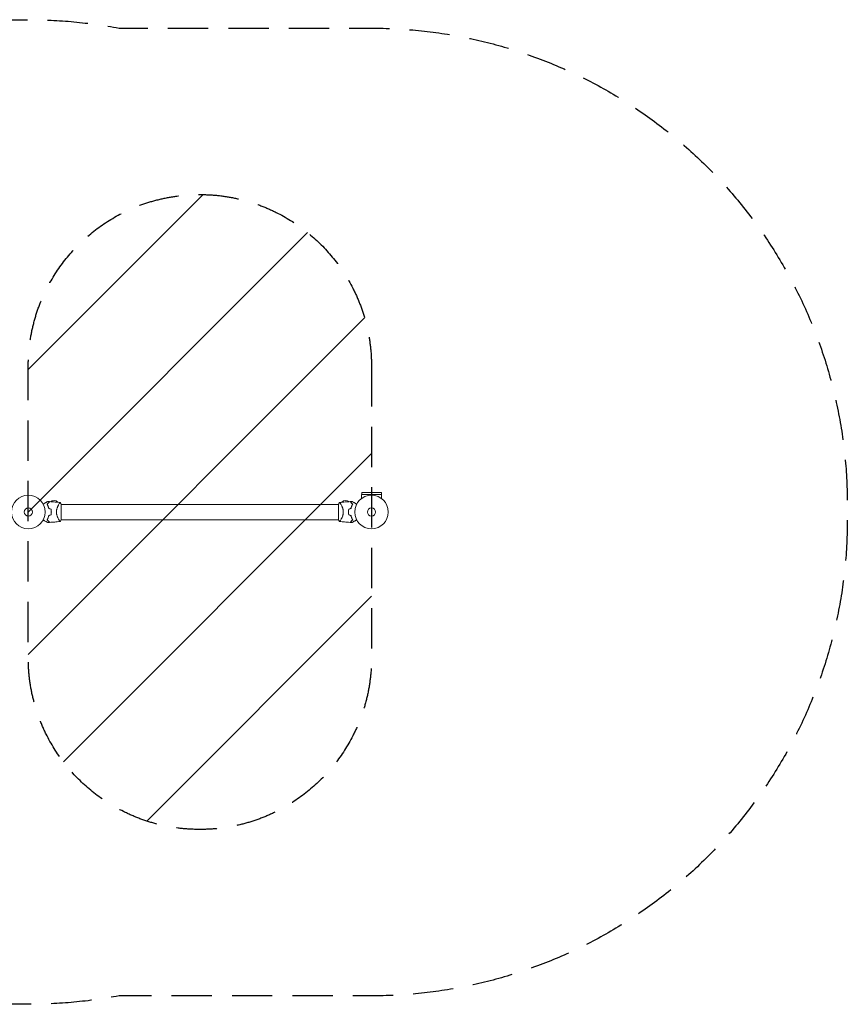
# Model space of a CAD drawing. Units: millimetres. Extents: x -2633 to 2582, y -1551 to 1551.
# Drawn here: x -27 to 2582, y -1551 to 1551 of the extents above; entities that cross this region are included whole.
import ezdxf

# ---------------------------------------------------------------- set-up
doc = ezdxf.new("R2010")
doc.units = ezdxf.units.MM
doc.header["$LTSCALE"] = 20
doc.linetypes.add('HIDDEN', pattern=[9.525, 6.35, -3.175])
for name, color, linetype in [('2d', 230, 'Continuous'), ('EN16630-SafetyZone', 97, 'HIDDEN'), ('EN16630-TrainingSpace', 20, 'HIDDEN'), ('EN16630-TrainingSpace_Hatch', 20, 'HIDDEN')]:
    doc.layers.add(name, color=color, linetype=linetype)

msp = doc.modelspace()

# ---------------------------------------------------------------- hatches: boundary and pattern name
at = {"layer": 'EN16630-TrainingSpace_Hatch'}
h = msp.add_hatch(dxfattribs=at)
h.set_pattern_fill('ANSI31', color=256, scale=100)
edge = h.paths.add_edge_path()
edge.add_line((1082, 459), (1082, -459))
edge.add_arc((541, -459), 541, -180, 0, ccw=False)
edge.add_line((0, -459), (0, 459))
edge.add_arc((541, 459), 541, 0, 180, ccw=False)

# ---------------------------------------------------------------- linework, layer by layer
at = {"layer": '2d', "lineweight": 0}
for p, q in [((1050.9, 55), (1113.1, 55)), ((1050.9, 55), (1050.9, 42.9)), ((1113, 61.5), (1051, 61.5)), ((1051, 55), (1051, 61.5)), ((1113, 55), (1113, 61.5)), ((1113.1, 55), (1113.1, 42.9)), ((62.1, 19), (62.3, 19)), ((89.4, 31), (93.3, 31)), ((96.4, 24.1), (96.4, 24.1)), ((104, -24.5), (104, 24.5)), ((978, 24.1), (104, 24.1)), ((978, 24.5), (978, -24.5)), ((985.6, 24.1), (985.6, 24.1)), ((988.7, 31), (992.6, 31)), ((1019.7, 19), (1019.9, 19)), ((52.4, -28), (50.5, -28)), ((59.5, -24.7), (59.2, -24.7)), ((62.7, -28), (62.5, -28)), ((96.4, -24.2), (96.4, -24.2)), ((978, -24.2), (104, -24.2)), ((985.2, -24.7), (985.2, -24.7)), ((985.6, -24.2), (985.6, -24.2)), ((1019.5, -28), (1019.3, -28)), ((1022.5, -24.7), (1022.8, -24.7)), ((1029.6, -28), (1031.5, -28))]:
    msp.add_line(p, q, dxfattribs=at)
for centre, radius in [((0, 0), 53), ((1082, 0), 53), ((0, 0), 13), ((1082, 0), 13)]:
    msp.add_circle(centre, radius, dxfattribs=at)
for centre, radius, start, end in [((80.8, 19.5), 17, 42.6679, 130.125), ((1001.2, 19.5), 17, 49.875, 137.3321), ((16.6, 0), 49.4, 13.2404, 13.5084), ((81.3, 18.8), 17, 43.4566, 45.8135), ((81.3, 18.8), 17, 21.9672, 21.9765), ((1000.7, 18.8), 17, 134.1865, 136.5434), ((1065.4, 0), 49.5, 166.4916, 166.7596), ((16.6, 0), 49.5, 346.4916, 346.7596), ((1002.8, 21.9), 50, 249.3413, 249.3436), ((1065.4, 0), 49.5, 193.2404, 193.5084)]:
    msp.add_arc(centre, radius, start, end, dxfattribs=at)
for points, knots in [([(46.8, 24.8), (47.7, 25.3), (48.5, 25.7), (50.6, 27), (51.9, 27.7), (53.7, 28.8), (54.2, 29.1), (55.4, 29.7), (55.9, 30), (57.4, 30.9), (58.3, 31.4), (59.3, 32), (59.6, 32.2), (60, 32.4), (60.1, 32.4), (60.2, 32.5), (60.3, 32.6), (60.3, 32.6), (60.4, 32.6), (60.4, 32.6), (60.4, 32.6), (60.4, 32.6), (60.4, 32.7), (60.4, 32.7), (60.5, 32.7), (60.5, 32.7), (60.5, 32.7), (60.5, 32.7), (60.5, 32.7), (60.5, 32.7)], [0.00255866, 0.00255866, 0.00255866, 0.00255866, 0.00604686, 0.00604686, 0.01209372, 0.01209372, 0.01511716, 0.01511716, 0.01814059, 0.01814059, 0.02418745, 0.02418745, 0.02721088, 0.02721088, 0.0287226, 0.0287226, 0.03023431, 0.03023431, 0.03099017, 0.03099017, 0.03174603, 0.03174603, 0.03325774, 0.03325774, 0.03628117, 0.03628117, 0.04232804, 0.04232804, 0.04714176, 0.04714176, 0.04714176, 0.04714176]), ([(67, 32.6), (67, 32.6), (67, 32.6), (67, 32.6), (67, 32.6), (67, 32.6), (67, 32.5), (67, 32.5), (67, 32.5), (66.9, 32.5), (66.9, 32.5), (66.9, 32.5), (66.9, 32.4), (66.8, 32.4), (66.8, 32.3), (66.5, 32.1), (66.4, 32), (66, 31.5), (65.6, 31.1), (64.9, 30.4), (64.6, 30.2), (64.1, 29.6), (63.8, 29.3), (62.9, 28.4), (62.2, 27.8), (60.8, 26.3), (60, 25.6), (59.2, 24.8)], [-0.01786939, -0.01786939, -0.01786939, -0.01786939, -0.01672988, -0.01672988, -0.01196282, -0.01196282, -0.00719576, -0.00719576, -0.00481223, -0.00481223, -0.00362046, -0.00362046, -0.0024287, -0.0024287, -0.00004517, -0.00004517, 0.00233836, 0.00233836, 0.00710542, 0.00710542, 0.00948895, 0.00948895, 0.01187248, 0.01187248, 0.01663954, 0.01663954, 0.02140659, 0.02140659, 0.02140659, 0.02140659]), ([(59.5, 24.7), (60.3, 25.6), (61.1, 26.4), (62.6, 27.9), (63.3, 28.5), (64.2, 29.5), (64.5, 29.8), (65.1, 30.3), (65.3, 30.6), (66, 31.3), (66.4, 31.7), (66.8, 32.1), (67, 32.2), (67.1, 32.4), (67.2, 32.4), (67.2, 32.5), (67.2, 32.5), (67.2, 32.5), (67.2, 32.5), (67.2, 32.5), (67.2, 32.5), (67.2, 32.5), (67.3, 32.5), (67.3, 32.5), (67.3, 32.6), (67.3, 32.6), (67.3, 32.6), (67.3, 32.6)], [0, 0, 0, 0, 0.00498507, 0.00498507, 0.00997014, 0.00997014, 0.01246267, 0.01246267, 0.01495521, 0.01495521, 0.01994028, 0.01994028, 0.02243281, 0.02243281, 0.02492534, 0.02492534, 0.02554848, 0.02554848, 0.02617161, 0.02617161, 0.02741788, 0.02741788, 0.02991041, 0.02991041, 0.03489548, 0.03489548, 0.03928387, 0.03928387, 0.03928387, 0.03928387]), ([(67.3, 32.6), (70.6, 32.5), (73.9, 32.3), (82.4, 31.7), (87.6, 31.2), (95.5, 30.3), (98.3, 29.9), (101, 29.5)], [0, 0, 0, 0, 10.001335, 10.001335, 25.652814, 25.652814, 33.969558, 33.969558, 33.969558, 33.969558]), ([(981, 29.5), (984.3, 30), (987.6, 30.4), (996, 31.4), (1001.2, 31.9), (1009.2, 32.3), (1011.9, 32.5), (1014.7, 32.6)], [0, 0, 0, 0, 10.001334, 10.001334, 25.653162, 25.653162, 33.969574, 33.969574, 33.969574, 33.969574]), ([(1022.5, 24.7), (1021.7, 25.6), (1020.9, 26.4), (1019.4, 27.9), (1018.7, 28.5), (1017.8, 29.5), (1017.5, 29.8), (1016.9, 30.3), (1016.7, 30.6), (1016, 31.3), (1015.6, 31.7), (1015.2, 32.1), (1015, 32.2), (1014.9, 32.4), (1014.8, 32.4), (1014.8, 32.5), (1014.8, 32.5), (1014.8, 32.5), (1014.8, 32.5), (1014.8, 32.5), (1014.8, 32.5), (1014.8, 32.5), (1014.7, 32.5), (1014.7, 32.5), (1014.7, 32.6), (1014.7, 32.6), (1014.7, 32.6), (1014.7, 32.6)], [0, 0, 0, 0, 0.00498507, 0.00498507, 0.00997014, 0.00997014, 0.01246267, 0.01246267, 0.01495521, 0.01495521, 0.01994028, 0.01994028, 0.02243281, 0.02243281, 0.02492534, 0.02492534, 0.02554848, 0.02554848, 0.02617161, 0.02617161, 0.02741788, 0.02741788, 0.02991041, 0.02991041, 0.03489548, 0.03489548, 0.03928387, 0.03928387, 0.03928387, 0.03928387]), ([(1022.8, 24.8), (1022, 25.6), (1021.2, 26.3), (1019.8, 27.8), (1019.1, 28.4), (1018.2, 29.3), (1017.9, 29.6), (1017.4, 30.2), (1017.1, 30.4), (1016.4, 31.1), (1016, 31.5), (1015.6, 32), (1015.4, 32.1), (1015.2, 32.3), (1015.2, 32.4), (1015.1, 32.4), (1015.1, 32.5), (1015.1, 32.5), (1015.1, 32.5), (1015, 32.5), (1015, 32.5), (1015, 32.5), (1015, 32.6), (1015, 32.6), (1015, 32.6), (1015, 32.6), (1015, 32.6), (1015, 32.6)], [0, 0, 0, 0, 0.00477017, 0.00477017, 0.00954034, 0.00954034, 0.01192543, 0.01192543, 0.01431051, 0.01431051, 0.01908068, 0.01908068, 0.02146577, 0.02146577, 0.02385086, 0.02385086, 0.0250434, 0.0250434, 0.02623594, 0.02623594, 0.02862103, 0.02862103, 0.0333912, 0.0333912, 0.03816137, 0.03816137, 0.03927414, 0.03927414, 0.03927414, 0.03927414]), ([(1021.5, 32.7), (1021.5, 32.7), (1021.5, 32.7), (1021.5, 32.7), (1021.5, 32.7), (1021.5, 32.7), (1021.6, 32.7), (1021.6, 32.7), (1021.6, 32.6), (1021.6, 32.6), (1021.6, 32.6), (1021.7, 32.6), (1021.7, 32.6), (1021.8, 32.5), (1021.9, 32.4), (1022.4, 32.2), (1022.7, 32), (1023.4, 31.6), (1023.8, 31.4), (1024.6, 30.9), (1025.1, 30.6), (1026.6, 29.8), (1027.7, 29.1), (1030.1, 27.7), (1031.4, 27), (1033.5, 25.7), (1034.3, 25.3), (1035.2, 24.8)], [0.04930785, 0.04930785, 0.04930785, 0.04930785, 0.05422987, 0.05422987, 0.06025541, 0.06025541, 0.06326818, 0.06326818, 0.06477456, 0.06477456, 0.06552775, 0.06552775, 0.06628095, 0.06628095, 0.06929372, 0.06929372, 0.07230649, 0.07230649, 0.07531926, 0.07531926, 0.07833203, 0.07833203, 0.08435757, 0.08435757, 0.09038311, 0.09038311, 0.09385287, 0.09385287, 0.09385287, 0.09385287]), ([(59.2, 24.8), (59.7, 23.9), (60.3, 22.9), (61.3, 20.9), (61.7, 19.8), (62.4, 18.2), (62.7, 17.6), (63.1, 16.4), (63.3, 15.8), (63.9, 14), (64.3, 12.7), (64.6, 11.4)], [0, 0, 0, 0, 0.00420381, 0.00420381, 0.00840762, 0.00840762, 0.01050952, 0.01050952, 0.01261143, 0.01261143, 0.01681524, 0.01681524, 0.01681524, 0.01681524]), ([(64.7, 11.6), (64.4, 12.8), (64.1, 14.1), (63.3, 16.5), (62.9, 17.6), (62.2, 19.3), (62, 19.8), (61.5, 20.9), (61.2, 21.4), (60.5, 22.9), (60, 23.8), (59.5, 24.7)], [0, 0, 0, 0, 0.00414637, 0.00414637, 0.00829274, 0.00829274, 0.01036592, 0.01036592, 0.0124391, 0.0124391, 0.01658547, 0.01658547, 0.01658547, 0.01658547]), ([(71.6, 9.3), (71.9, 7.8), (72.1, 6.2), (72.4, 3.2), (72.5, 1.6), (72.5, 0)], [0, 0, 0, 0, 0.004696848, 0.004696848, 0.009393696, 0.009393696, 0.009393696, 0.009393696]), ([(72.7, 0), (72.7, 1.6), (72.6, 3.2), (72.3, 6.3), (72.1, 7.9), (71.8, 9.4)], [0.009556824, 0.009556824, 0.009556824, 0.009556824, 0.014332328, 0.014332328, 0.019107831, 0.019107831, 0.019107831, 0.019107831]), ([(88.8, 0), (88.8, 1.2), (88.9, 2.4), (89.1, 4.7), (89.3, 5.8), (89.6, 7.5), (89.7, 8), (90, 9.1), (90.1, 9.7), (90.6, 11.2), (90.9, 12.2), (91.6, 14.2), (91.9, 15.1), (92.7, 16.9), (93.1, 17.7), (93.8, 19.4), (94.2, 20.1), (95, 21.6), (95.4, 22.3), (96.5, 24.3), (97.2, 25.4), (98.2, 26.8), (98.5, 27.3), (99, 28), (99.3, 28.4), (100, 29.2), (100.4, 29.5), (100.6, 29.5), (100.7, 29.5), (100.7, 29.5), (100.7, 29.5), (100.8, 29.5), (100.9, 29.5), (101, 29.5), (101, 29.5), (101, 29.5), (101, 29.5), (101, 29.5)], [0, 0, 0, 0, 0.00351649, 0.00351649, 0.00703299, 0.00703299, 0.00879123, 0.00879123, 0.01054948, 0.01054948, 0.01406598, 0.01406598, 0.01758247, 0.01758247, 0.02109896, 0.02109896, 0.02461546, 0.02461546, 0.02813195, 0.02813195, 0.03516494, 0.03516494, 0.03868143, 0.03868143, 0.04219793, 0.04219793, 0.04923091, 0.04923091, 0.05011004, 0.05011004, 0.05098916, 0.05098916, 0.05274741, 0.05274741, 0.0562639, 0.0562639, 0.05666079, 0.05666079, 0.05666079, 0.05666079]), ([(978, 24.5), (978.6, 25.7), (979.2, 26.8), (980.3, 28.4), (980.6, 29), (981, 29.5)], [0, 0, 0, 0, 3.969895, 3.969895, 5.95449, 5.95449, 5.95449, 5.95449]), ([(981, 29.5), (981, 29.5), (981, 29.5), (981, 29.5), (981, 29.5), (981.1, 29.5), (981.2, 29.5), (981.2, 29.5), (981.3, 29.5), (981.3, 29.5), (981.4, 29.5), (981.5, 29.5), (981.7, 29.4), (981.9, 29.2), (982, 29.1), (982.2, 28.9), (982.4, 28.8), (982.9, 28.1), (983.5, 27.3), (984.5, 25.9), (984.8, 25.4), (985.3, 24.5), (985.5, 24.3), (985.9, 23.6), (986, 23.3), (987, 21.7), (987.8, 20.2), (988.9, 17.8), (989.3, 16.9), (989.9, 15.6), (990, 15.1), (990.4, 14.2), (990.6, 13.7), (991.1, 12.2), (991.4, 11.2), (991.9, 9.7), (992, 9.1), (992.3, 8.1), (992.4, 7.5), (992.7, 5.8), (992.9, 4.7), (993.1, 3), (993.1, 2.4), (993.2, 1.5), (993.2, 1.2), (993.2, 0.6), (993.2, 0.3), (993.2, 0)], [0.16840129, 0.16840129, 0.16840129, 0.16840129, 0.16868251, 0.16868251, 0.17219218, 0.17219218, 0.17394701, 0.17394701, 0.17482443, 0.17482443, 0.17570184, 0.17570184, 0.17921151, 0.17921151, 0.18096635, 0.18096635, 0.18272118, 0.18272118, 0.18974052, 0.18974052, 0.19325019, 0.19325019, 0.19500502, 0.19500502, 0.19675986, 0.19675986, 0.2037792, 0.2037792, 0.20728887, 0.20728887, 0.2090437, 0.2090437, 0.21079853, 0.21079853, 0.2143082, 0.2143082, 0.21606304, 0.21606304, 0.21781787, 0.21781787, 0.22132754, 0.22132754, 0.22308238, 0.22308238, 0.22395979, 0.22395979, 0.22483721, 0.22483721, 0.22483721, 0.22483721]), ([(993.2, 0), (993.2, -1.2), (993.1, -2.4), (992.9, -4.7), (992.7, -5.8), (992.4, -7.5), (992.3, -8), (992, -9.1), (991.9, -9.7), (991.4, -11.2), (991.1, -12.2), (990.4, -14.2), (990.1, -15.1), (989.3, -16.9), (988.9, -17.7), (988.2, -19.4), (987.8, -20.1), (987, -21.6), (986.6, -22.3), (985.5, -24.3), (984.8, -25.4), (983.8, -26.8), (983.5, -27.3), (983, -28), (982.7, -28.4), (982, -29.2), (981.6, -29.5), (981.4, -29.5), (981.3, -29.5), (981.3, -29.5), (981.3, -29.5), (981.2, -29.5), (981.1, -29.5), (981, -29.5), (981, -29.5), (981, -29.5), (981, -29.5), (981, -29.5)], [0, 0, 0, 0, 0.00351649, 0.00351649, 0.00703299, 0.00703299, 0.00879123, 0.00879123, 0.01054948, 0.01054948, 0.01406598, 0.01406598, 0.01758247, 0.01758247, 0.02109896, 0.02109896, 0.02461546, 0.02461546, 0.02813195, 0.02813195, 0.03516494, 0.03516494, 0.03868143, 0.03868143, 0.04219793, 0.04219793, 0.04923091, 0.04923091, 0.05011004, 0.05011004, 0.05098916, 0.05098916, 0.05274741, 0.05274741, 0.0562639, 0.0562639, 0.05666079, 0.05666079, 0.05666079, 0.05666079]), ([(1010.2, 9.4), (1009.9, 7.9), (1009.7, 6.3), (1009.4, 3.2), (1009.3, 1.6), (1009.3, 0)], [0, 0, 0, 0, 0.004778412, 0.004778412, 0.009556824, 0.009556824, 0.009556824, 0.009556824]), ([(1009.5, 0), (1009.5, 0.8), (1009.5, 1.6), (1009.6, 3.1), (1009.7, 3.9), (1009.9, 6.2), (1010.1, 7.8), (1010.4, 9.3)], [0.009393696, 0.009393696, 0.009393696, 0.009393696, 0.011738601, 0.011738601, 0.014083505, 0.014083505, 0.018773315, 0.018773315, 0.018773315, 0.018773315]), ([(1017.3, 11.6), (1017.6, 12.8), (1017.9, 14.1), (1018.7, 16.5), (1019.1, 17.6), (1019.8, 19.3), (1020, 19.8), (1020.5, 20.9), (1020.8, 21.4), (1021.5, 22.9), (1022, 23.8), (1022.5, 24.7)], [0, 0, 0, 0, 0.00414637, 0.00414637, 0.00829274, 0.00829274, 0.01036592, 0.01036592, 0.0124391, 0.0124391, 0.01658547, 0.01658547, 0.01658547, 0.01658547]), ([(1017.4, 11.4), (1017.7, 12.7), (1018.1, 14), (1018.9, 16.4), (1019.3, 17.5), (1020, 19.2), (1020.2, 19.8), (1020.7, 20.8), (1021, 21.4), (1021.7, 22.9), (1022.3, 23.9), (1022.8, 24.8)], [0, 0, 0, 0, 0.00420297, 0.00420297, 0.00840595, 0.00840595, 0.01050744, 0.01050744, 0.01260892, 0.01260892, 0.0168119, 0.0168119, 0.0168119, 0.0168119]), ([(46.4, -25.6), (46.8, -25.9), (47.2, -26.1), (47.9, -26.5), (48.2, -26.7), (48.6, -26.9), (48.8, -27), (49, -27.1), (49.1, -27.2), (49.1, -27.2), (50.1, -27.8), (50.5, -28), (50.5, -28)], [0.0535022, 0.0535022, 0.0535022, 0.0535022, 0.125, 0.125, 0.1875, 0.1875, 0.21875, 0.234375, 0.234375, 0.25, 0.25, 0.5, 0.5, 0.5, 0.5]), ([(60.5, -32.7), (60.5, -32.7), (60.5, -32.7), (60.5, -32.7), (60.5, -32.7), (60.5, -32.7), (60.4, -32.7), (60.4, -32.7), (60.4, -32.6), (60.4, -32.6), (60.4, -32.6), (60.3, -32.6), (60.3, -32.6), (60.2, -32.5), (60.1, -32.4), (59.6, -32.2), (59.3, -32), (58.6, -31.6), (58.2, -31.4), (57.4, -30.9), (56.9, -30.6), (55.4, -29.8), (54.3, -29.1), (51.9, -27.7), (50.6, -27), (48.5, -25.7), (47.7, -25.3), (46.8, -24.8)], [0.04930785, 0.04930785, 0.04930785, 0.04930785, 0.05422987, 0.05422987, 0.06025541, 0.06025541, 0.06326818, 0.06326818, 0.06477456, 0.06477456, 0.06552775, 0.06552775, 0.06628095, 0.06628095, 0.06929372, 0.06929372, 0.07230649, 0.07230649, 0.07531926, 0.07531926, 0.07833203, 0.07833203, 0.08435757, 0.08435757, 0.09038311, 0.09038311, 0.09385287, 0.09385287, 0.09385287, 0.09385287]), ([(64.6, -11.4), (64.3, -12.7), (63.9, -14), (63.1, -16.4), (62.7, -17.5), (62, -19.2), (61.8, -19.8), (61.3, -20.8), (61, -21.4), (60.3, -22.9), (59.7, -23.9), (59.2, -24.8)], [0, 0, 0, 0, 0.00420297, 0.00420297, 0.00840595, 0.00840595, 0.01050744, 0.01050744, 0.01260892, 0.01260892, 0.0168119, 0.0168119, 0.0168119, 0.0168119]), ([(59.2, -24.8), (60, -25.6), (60.8, -26.3), (62.2, -27.8), (62.9, -28.4), (63.8, -29.3), (64.1, -29.6), (64.6, -30.2), (64.9, -30.4), (65.6, -31.1), (66, -31.5), (66.4, -32), (66.6, -32.1), (66.8, -32.3), (66.8, -32.4), (66.9, -32.4), (66.9, -32.5), (66.9, -32.5), (66.9, -32.5), (67, -32.5), (67, -32.5), (67, -32.5), (67, -32.6), (67, -32.6), (67, -32.6), (67, -32.6), (67, -32.6), (67, -32.6)], [0, 0, 0, 0, 0.00477017, 0.00477017, 0.00954034, 0.00954034, 0.01192543, 0.01192543, 0.01431051, 0.01431051, 0.01908068, 0.01908068, 0.02146577, 0.02146577, 0.02385086, 0.02385086, 0.0250434, 0.0250434, 0.02623594, 0.02623594, 0.02862103, 0.02862103, 0.0333912, 0.0333912, 0.03816137, 0.03816137, 0.03927414, 0.03927414, 0.03927414, 0.03927414]), ([(64.7, -11.6), (64.4, -12.8), (64.1, -14.1), (63.3, -16.5), (62.9, -17.6), (62.2, -19.3), (62, -19.8), (61.5, -20.9), (61.2, -21.4), (60.5, -22.9), (60, -23.8), (59.5, -24.7)], [0, 0, 0, 0, 0.00414637, 0.00414637, 0.00829274, 0.00829274, 0.01036592, 0.01036592, 0.0124391, 0.0124391, 0.01658547, 0.01658547, 0.01658547, 0.01658547]), ([(59.5, -24.7), (60.3, -25.6), (61.1, -26.4), (62.6, -27.9), (63.3, -28.5), (64.2, -29.5), (64.5, -29.8), (65.1, -30.3), (65.3, -30.6), (66, -31.3), (66.4, -31.7), (66.8, -32.1), (67, -32.2), (67.1, -32.4), (67.2, -32.4), (67.2, -32.5), (67.2, -32.5), (67.2, -32.5), (67.2, -32.5), (67.2, -32.5), (67.2, -32.5), (67.2, -32.5), (67.3, -32.5), (67.3, -32.5), (67.3, -32.6), (67.3, -32.6), (67.3, -32.6), (67.3, -32.6)], [0, 0, 0, 0, 0.00498507, 0.00498507, 0.00997014, 0.00997014, 0.01246267, 0.01246267, 0.01495521, 0.01495521, 0.01994028, 0.01994028, 0.02243281, 0.02243281, 0.02492534, 0.02492534, 0.02554848, 0.02554848, 0.02617161, 0.02617161, 0.02741788, 0.02741788, 0.02991041, 0.02991041, 0.03489548, 0.03489548, 0.03928387, 0.03928387, 0.03928387, 0.03928387]), ([(101, -29.5), (97.7, -30), (94.4, -30.4), (86, -31.4), (80.8, -31.9), (72.8, -32.3), (70.1, -32.5), (67.3, -32.6)], [0, 0, 0, 0, 10.001334, 10.001334, 25.653161, 25.653161, 33.969574, 33.969574, 33.969574, 33.969574]), ([(72.5, 0), (72.5, -0.8), (72.5, -1.6), (72.4, -3.1), (72.3, -3.9), (72.1, -6.2), (71.9, -7.8), (71.6, -9.3)], [0.009393696, 0.009393696, 0.009393696, 0.009393696, 0.011738601, 0.011738601, 0.014083505, 0.014083505, 0.018773315, 0.018773315, 0.018773315, 0.018773315]), ([(71.8, -9.4), (72.1, -7.9), (72.3, -6.3), (72.6, -3.2), (72.7, -1.6), (72.7, 0)], [0, 0, 0, 0, 0.004778412, 0.004778412, 0.009556824, 0.009556824, 0.009556824, 0.009556824]), ([(101, -29.5), (101, -29.5), (101, -29.5), (101, -29.5), (101, -29.5), (100.9, -29.5), (100.8, -29.5), (100.8, -29.5), (100.7, -29.5), (100.7, -29.5), (100.6, -29.5), (100.5, -29.5), (100.3, -29.4), (100.1, -29.2), (100, -29.1), (99.8, -28.9), (99.6, -28.8), (99.1, -28.1), (98.5, -27.3), (97.5, -25.9), (97.2, -25.4), (96.7, -24.5), (96.5, -24.3), (96.1, -23.6), (96, -23.3), (95, -21.7), (94.2, -20.2), (93.1, -17.8), (92.7, -16.9), (92.1, -15.6), (92, -15.1), (91.6, -14.2), (91.4, -13.7), (90.9, -12.2), (90.6, -11.2), (90.1, -9.7), (90, -9.1), (89.7, -8.1), (89.6, -7.5), (89.3, -5.8), (89.1, -4.7), (88.9, -3), (88.9, -2.4), (88.8, -1.5), (88.8, -1.2), (88.8, -0.6), (88.8, -0.3), (88.8, 0)], [0.16840129, 0.16840129, 0.16840129, 0.16840129, 0.16868251, 0.16868251, 0.17219218, 0.17219218, 0.17394701, 0.17394701, 0.17482443, 0.17482443, 0.17570184, 0.17570184, 0.17921151, 0.17921151, 0.18096635, 0.18096635, 0.18272118, 0.18272118, 0.18974052, 0.18974052, 0.19325019, 0.19325019, 0.19500502, 0.19500502, 0.19675986, 0.19675986, 0.2037792, 0.2037792, 0.20728887, 0.20728887, 0.2090437, 0.2090437, 0.21079853, 0.21079853, 0.2143082, 0.2143082, 0.21606304, 0.21606304, 0.21781787, 0.21781787, 0.22132754, 0.22132754, 0.22308238, 0.22308238, 0.22395979, 0.22395979, 0.22483721, 0.22483721, 0.22483721, 0.22483721]), ([(104, -24.5), (103.9, -24.7), (103.8, -25), (103.3, -25.9), (102.9, -26.6), (102, -28), (101.5, -28.8), (101, -29.5)], [0, 0, 0, 0, 0.815113, 0.815113, 3.26172, 3.26172, 5.955929, 5.955929, 5.955929, 5.955929]), ([(1014.7, -32.6), (1011.4, -32.5), (1008.1, -32.3), (999.6, -31.7), (994.4, -31.2), (986.5, -30.3), (983.7, -29.9), (981, -29.5)], [0, 0, 0, 0, 10.001335, 10.001335, 25.652814, 25.652814, 33.969558, 33.969558, 33.969558, 33.969558]), ([(1009.3, 0), (1009.3, -1.6), (1009.4, -3.2), (1009.7, -6.3), (1009.9, -7.9), (1010.2, -9.4)], [0.009556824, 0.009556824, 0.009556824, 0.009556824, 0.014332328, 0.014332328, 0.019107831, 0.019107831, 0.019107831, 0.019107831]), ([(1010.4, -9.3), (1010.1, -7.8), (1009.9, -6.2), (1009.6, -3.2), (1009.5, -1.6), (1009.5, 0)], [0, 0, 0, 0, 0.004696848, 0.004696848, 0.009393696, 0.009393696, 0.009393696, 0.009393696]), ([(1022.5, -24.7), (1021.7, -25.6), (1020.9, -26.4), (1019.4, -27.9), (1018.7, -28.5), (1017.8, -29.5), (1017.5, -29.8), (1016.9, -30.3), (1016.7, -30.6), (1016, -31.3), (1015.6, -31.7), (1015.2, -32.1), (1015, -32.2), (1014.9, -32.4), (1014.8, -32.4), (1014.8, -32.5), (1014.8, -32.5), (1014.8, -32.5), (1014.8, -32.5), (1014.8, -32.5), (1014.8, -32.5), (1014.8, -32.5), (1014.7, -32.5), (1014.7, -32.5), (1014.7, -32.6), (1014.7, -32.6), (1014.7, -32.6), (1014.7, -32.6)], [0, 0, 0, 0, 0.00498507, 0.00498507, 0.00997014, 0.00997014, 0.01246267, 0.01246267, 0.01495521, 0.01495521, 0.01994028, 0.01994028, 0.02243281, 0.02243281, 0.02492534, 0.02492534, 0.02554848, 0.02554848, 0.02617161, 0.02617161, 0.02741788, 0.02741788, 0.02991041, 0.02991041, 0.03489548, 0.03489548, 0.03928387, 0.03928387, 0.03928387, 0.03928387]), ([(1015, -32.6), (1015, -32.6), (1015, -32.6), (1015, -32.6), (1015, -32.6), (1015, -32.6), (1015, -32.5), (1015, -32.5), (1015, -32.5), (1015.1, -32.5), (1015.1, -32.5), (1015.1, -32.5), (1015.1, -32.4), (1015.2, -32.4), (1015.2, -32.3), (1015.5, -32.1), (1015.6, -32), (1016, -31.5), (1016.4, -31.1), (1017.1, -30.4), (1017.4, -30.2), (1017.9, -29.6), (1018.2, -29.3), (1019.1, -28.4), (1019.8, -27.8), (1021.2, -26.3), (1022, -25.6), (1022.8, -24.8)], [-0.01786939, -0.01786939, -0.01786939, -0.01786939, -0.01672988, -0.01672988, -0.01196282, -0.01196282, -0.00719576, -0.00719576, -0.00481223, -0.00481223, -0.00362046, -0.00362046, -0.0024287, -0.0024287, -0.00004517, -0.00004517, 0.00233836, 0.00233836, 0.00710542, 0.00710542, 0.00948895, 0.00948895, 0.01187248, 0.01187248, 0.01663954, 0.01663954, 0.02140659, 0.02140659, 0.02140659, 0.02140659]), ([(1017.3, -11.6), (1017.6, -12.8), (1017.9, -14.1), (1018.7, -16.5), (1019.1, -17.6), (1019.8, -19.3), (1020, -19.8), (1020.5, -20.9), (1020.8, -21.4), (1021.5, -22.9), (1022, -23.8), (1022.5, -24.7)], [0, 0, 0, 0, 0.00414637, 0.00414637, 0.00829274, 0.00829274, 0.01036592, 0.01036592, 0.0124391, 0.0124391, 0.01658547, 0.01658547, 0.01658547, 0.01658547]), ([(1022.8, -24.8), (1022.3, -23.9), (1021.7, -22.9), (1020.7, -20.9), (1020.3, -19.8), (1019.6, -18.2), (1019.3, -17.6), (1018.9, -16.4), (1018.7, -15.8), (1018.1, -14), (1017.7, -12.7), (1017.4, -11.4)], [0, 0, 0, 0, 0.00420381, 0.00420381, 0.00840762, 0.00840762, 0.01050952, 0.01050952, 0.01261143, 0.01261143, 0.01681524, 0.01681524, 0.01681524, 0.01681524]), ([(1035.2, -24.8), (1034.3, -25.3), (1033.5, -25.7), (1031.4, -27), (1030.1, -27.7), (1028.3, -28.8), (1027.8, -29.1), (1026.6, -29.7), (1026.1, -30), (1024.6, -30.9), (1023.7, -31.4), (1022.7, -32), (1022.4, -32.2), (1022, -32.4), (1021.9, -32.4), (1021.8, -32.5), (1021.7, -32.6), (1021.7, -32.6), (1021.6, -32.6), (1021.6, -32.6), (1021.6, -32.6), (1021.6, -32.6), (1021.6, -32.7), (1021.6, -32.7), (1021.5, -32.7), (1021.5, -32.7), (1021.5, -32.7), (1021.5, -32.7), (1021.5, -32.7), (1021.5, -32.7)], [0.00255866, 0.00255866, 0.00255866, 0.00255866, 0.00604686, 0.00604686, 0.01209372, 0.01209372, 0.01511716, 0.01511716, 0.01814059, 0.01814059, 0.02418745, 0.02418745, 0.02721088, 0.02721088, 0.0287226, 0.0287226, 0.03023431, 0.03023431, 0.03099017, 0.03099017, 0.03174603, 0.03174603, 0.03325774, 0.03325774, 0.03628117, 0.03628117, 0.04232804, 0.04232804, 0.04714176, 0.04714176, 0.04714176, 0.04714176]), ([(1031.5, -28), (1031.5, -28), (1031.6, -27.9), (1031.9, -27.8), (1032.1, -27.7), (1032.3, -27.5), (1032.4, -27.5), (1032.6, -27.4), (1032.7, -27.3), (1032.7, -27.3), (1033.5, -26.9), (1034.4, -26.3), (1035.6, -25.6)], [0.5, 0.5, 0.5, 0.5, 0.625, 0.625, 0.6875, 0.6875, 0.71875, 0.734375, 0.734375, 0.75, 0.75, 0.9464969, 0.9464969, 0.9464969, 0.9464969])]:
    msp.add_open_spline(points, degree=3, knots=knots, dxfattribs=at)
for points in [[(60.5, 32.7), (62.7, 32.7), (64.9, 32.7), (67, 32.6)], [(1015, 32.6), (1017.1, 32.7), (1019.3, 32.7), (1021.5, 32.7)], [(64.6, 11.4), (66.9, 10.7), (69.3, 10), (71.6, 9.3)], [(71.8, 9.4), (69.4, 10.1), (67.1, 10.8), (64.7, 11.6)], [(101, 29.5), (102.1, 27.9), (103.1, 26.3), (104, 24.5)], [(1017.3, 11.6), (1014.9, 10.8), (1012.6, 10.1), (1010.2, 9.4)], [(1010.4, 9.3), (1012.7, 10), (1015.1, 10.7), (1017.4, 11.4)], [(71.6, -9.3), (69.3, -10), (66.9, -10.7), (64.6, -11.4)], [(64.7, -11.6), (67.1, -10.8), (69.4, -10.1), (71.8, -9.4)], [(981, -29.5), (979.9, -27.9), (978.9, -26.3), (978, -24.5)], [(1010.2, -9.4), (1012.6, -10.1), (1014.9, -10.8), (1017.3, -11.6)], [(1017.4, -11.4), (1015.1, -10.7), (1012.7, -10), (1010.4, -9.3)], [(67, -32.6), (64.9, -32.7), (62.7, -32.7), (60.5, -32.7)], [(1021.5, -32.7), (1019.3, -32.7), (1017.1, -32.7), (1015, -32.6)]]:
    msp.add_open_spline(points, degree=3, dxfattribs=at)
at = {"layer": 'EN16630-SafetyZone', "flags": 128}
msp.add_lwpolyline([(-1082, 1550.8), (0, 1550.8, -0.046447), (286.3, 1524.1), (1082, 1524.1, -0.414214), (2582, 24.1), (2582, -24.2, -0.414214), (1082, -1524.2), (286.3, -1524.2, -0.046447), (0, -1550.8), (-1082, -1550.8, -1)], format="xyb", close=True, dxfattribs=at)
at = {"layer": 'EN16630-TrainingSpace', "flags": 128}
msp.add_lwpolyline([(1082, 459), (1082, -459, -1), (0, -459), (0, 459, -1)], format="xyb", close=True, dxfattribs=at)

doc.saveas('drawing.dxf')
